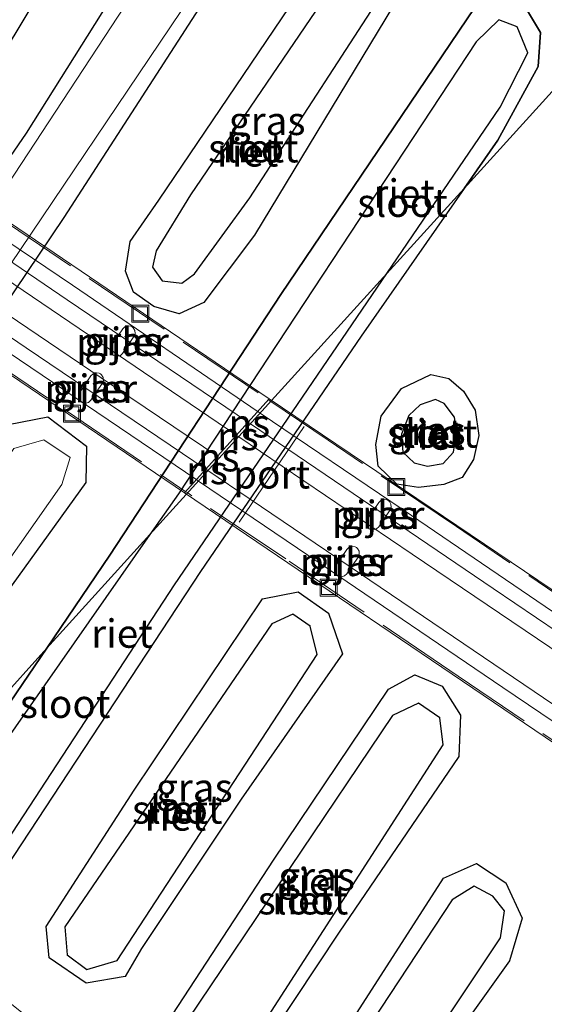
# Model space of a CAD drawing. Units: metres. Extents: x 119997 to 130006, y 481249 to 487503.
# Drawn here: x 122425 to 122471, y 482270 to 482357 of the extents above; entities that cross this region are included whole.
import ezdxf
from ezdxf.enums import TextEntityAlignment as Align

# ---------------------------------------------------------------- set-up
doc = ezdxf.new("R2010")
doc.units = ezdxf.units.M
doc.linetypes.add('IE-TERREINAFSCHEIDING', pattern=[10, 8, -2])
doc.layers.get('0').update_dxf_attribs({"lineweight": 25})
doc.layers.add('B-ME-GW-INSTEEKWATERGANG-L-B1', color=10, linetype='Continuous')
doc.layers.add('B-ME-IE-RIET-GV-B6', color=10, linetype='Continuous')
for name, color, linetype, lineweight in [('B-ME-IE-GRASLAND-GV-B6', 93, 'Continuous', 18), ('B-ME-IE-HULPGEOMETRIE-L-B1', 53, 'Continuous', 18), ('B-ME-IE-INRICHTINGSELEMENT-S-B1', 253, 'Continuous', 18), ('B-ME-IE-TERREINAFSCHEIDING-RASTERHEKWERK-L-B2', 8, 'IE-TERREINAFSCHEIDING', 18), ('B-ME-KW-PIJLER-GV-B6', 173, 'Continuous', 18), ('B-ME-KW-VIADUCT-GV-B7', 173, 'Continuous', 18), ('B-ME-OG-WATER-GV-B6', 153, 'Continuous', 18), ('B-ME-SB-SPOOR-GV-B7', 253, 'Continuous', 18), ('B-ME-SB-SPOOR-L-B2', 253, 'Continuous', 18), ('B-ME-VW-MEUBILAIR_WEGMEUBILAIR-PORTAAL-L-B2', 8, 'Continuous', 18)]:
    doc.layers.add(name, color=color, linetype=linetype, lineweight=lineweight)
doc.styles.add('NLCS-ISO', font='NLCS-ISO.TTF')

# ---------------------------------------------------------------- blocks, each defined once
blk = doc.blocks.new('put')
for p, q in [((0.75, 0.75), (-0.75, 0.75)), ((-0.75, 0.75), (-0.75, -0.75)), ((0.75, -0.75), (0.75, 0.75)), ((-0.75, -0.75), (0.75, -0.75))]:
    blk.add_line(p, q)
blk.add_lwpolyline([(-0.625, 0.625), (0.625, 0.625), (0.625, -0.625), (-0.625, -0.625)], close=True)

msp = doc.modelspace()

# ---------------------------------------------------------------- linework, layer by layer
at = {"layer": 'B-ME-GW-INSTEEKWATERGANG-L-B1'}
for points in [[(122422.764, 482368.433, -1.507), (122424.947, 482370.594, -1.503), (122427.92, 482370.756, -1.503), (122430.291, 482368.956, -1.503), (122430.626, 482365.697, -1.463), (122423.634, 482354.069, -1.522), (122419.614, 482348.218, -1.452), (122417.791, 482346.891, -1.462), (122415.392, 482346.886, -1.492), (122413.595, 482347.646, -1.502), (122412.014, 482349.898, -1.472), (122412.104, 482352.518, -1.452), (122416.148, 482358.627, -1.512), (122422.764, 482368.433, -1.507)], [(122398.294, 482297.348, -1.46), (122395.449, 482299.164, -1.46), (122394.971, 482301.95, -1.467), (122410.484, 482324.841, -1.477), (122425.535, 482346.736, -1.507), (122438.217, 482366.974, -1.583), (122441.441, 482367.345, -1.55), (122444.007, 482365.875, -1.55), (122444.517, 482363.615, -1.53), (122428.821, 482339.318, -1.363), (122416.878, 482321.611, -1.363), (122402.218, 482298.223, -1.487), (122398.294, 482297.348, -1.46)], [(122441.177, 482331.802, -1.552), (122438.986, 482330.829, -1.482), (122436.748, 482331.469, -1.562), (122434.972, 482332.735, -1.492), (122434.267, 482334.588, -1.462), (122434.663, 482337.198, -1.472), (122437.205, 482340.831, -1.552), (122452.126, 482362.942, -1.537), (122454.511, 482364.822, -1.537), (122456.506, 482364.694, -1.537), (122458.649, 482363.067, -1.537), (122459.236, 482360.263, -1.537), (122445.625, 482337.736, -1.532), (122441.177, 482331.802, -1.552)], [(122464.121, 482341.87, -1.409), (122467.096, 482346.138, -1.477), (122470.649, 482352.612, -1.49), (122470.855, 482355.614, -1.49), (122469.607, 482357.675, -1.517), (122467.31, 482358.858, -1.53), (122465.06, 482357.825, -1.5), (122447.945, 482332.528, -1.27), (122432.889, 482309.532, -1.35), (122427.316, 482301.351, -1.354)], [(122464.121, 482341.87, -1.409), (122455.038, 482328.839, -1.203), (122440.857, 482308.1, -1.293), (122423.742, 482282.027, -1.43), (122420.422, 482280.952, -1.41), (122417.523, 482282.824, -1.41)], [(122463.939, 482316.401, -1.34), (122462.34, 482315.784, -1.267), (122460.093, 482315.514, -1.152), (122458.187, 482315.79, -1.213), (122456.538, 482317.378, -1.264), (122456.324, 482319.3, -1.312), (122456.807, 482321.796, -1.367), (122458.597, 482324.24, -1.4), (122461.177, 482325.48, -1.445), (122462.76, 482325.115, -1.445), (122464.072, 482324.004, -1.445), (122465.083, 482322.325, -1.445), (122465.431, 482320.091, -1.445), (122464.946, 482317.976, -1.352), (122463.939, 482316.401, -1.34)], [(122427.413, 482321.727, -1.373), (122430.827, 482319.159, -1.373), (122430.753, 482315.949, -1.347), (122417.073, 482296.972, -1.443), (122411.508, 482290, -1.44), (122408.924, 482289.123, -1.44), (122406.078, 482291.204, -1.3), (122406.234, 482294.123, -1.337), (122423.936, 482321.054, -1.337), (122427.413, 482321.727, -1.373)], [(122435.023, 482288.811, -1.18), (122446.343, 482305.693, -1.18), (122449.473, 482306.293, -1.263), (122452.155, 482304.428, -1.23), (122453.386, 482300.838, -1.307), (122444.457, 482288.015, -1.357), (122435.681, 482274.86, -1.413), (122434.213, 482272.403, -1.483), (122430.788, 482271.812, -1.443), (122427.53, 482274.046, -1.443), (122427.263, 482276.808, -1.243), (122435.023, 482288.811, -1.18)], [(122427.316, 482301.351, -1.354), (122417.019, 482286.235, -1.36), (122417.523, 482282.824, -1.41)], [(122447.31, 482282.658, -1.29), (122457.445, 482297.722, -1.29), (122459.769, 482298.985, -1.273), (122462.172, 482297.978, -1.403), (122463.794, 482295.42, -1.477), (122463.653, 482291.777, -1.47), (122453.107, 482276.299, -1.42), (122445.209, 482264.427, -1.42), (122441.742, 482263.469, -1.39), (122439.021, 482265.429, -1.39), (122438.435, 482269.063, -1.407), (122447.31, 482282.658, -1.29)], [(122460.406, 482262.979, -1.533), (122455.769, 482256.151, -1.49), (122452.489, 482254.741, -1.49), (122449.528, 482256.551, -1.49), (122448.872, 482260.177, -1.407), (122462.304, 482281.062, -1.393), (122465.217, 482282.363, -1.393), (122467.795, 482280.662, -1.393), (122469.234, 482277.537, -1.393), (122468.132, 482273.774, -1.477), (122460.406, 482262.979, -1.533)]]:
    msp.add_polyline3d(points, dxfattribs=at)
at = {"layer": 'B-ME-IE-GRASLAND-GV-B6'}
for points in [[(122406.951, 482380.521, -1.45), (122432.457, 482374.625, -1.373), (122453.196, 482370.862, -1.39), (122465.133, 482368.453, -1.447), (122470.603, 482367.235, -1.36), (122474.03, 482365.684, -1.417), (122475.804, 482364.428, -1.463), (122476.167, 482362.659, -1.403), (122476.048, 482359.685, -1.45), (122474.76, 482353.583, -1.437), (122464.121, 482341.87, -1.409), (122467.096, 482346.138, -1.477), (122470.649, 482352.612, -1.49), (122470.855, 482355.614, -1.49), (122469.607, 482357.675, -1.517), (122467.31, 482358.858, -1.53), (122465.06, 482357.825, -1.5), (122447.945, 482332.528, -1.27), (122432.889, 482309.532, -1.35), (122427.316, 482301.351, -1.354), (122409.536, 482281.606, -1.418)], [(122423.634, 482354.069, -1.522), (122419.614, 482348.218, -1.452), (122417.791, 482346.891, -1.462), (122415.392, 482346.886, -1.492), (122413.595, 482347.646, -1.502), (122412.014, 482349.898, -1.472), (122412.104, 482352.518, -1.452), (122416.148, 482358.627, -1.512), (122422.764, 482368.433, -1.507), (122424.947, 482370.594, -1.503), (122427.92, 482370.756, -1.503), (122430.291, 482368.956, -1.503), (122430.626, 482365.697, -1.463), (122423.634, 482354.069, -1.522)], [(122413.595, 482347.646, -1.502), (122415.392, 482346.886, -1.492), (122417.791, 482346.891, -1.462), (122419.614, 482348.218, -1.452), (122423.634, 482354.069, -1.522), (122430.626, 482365.697, -1.463), (122430.291, 482368.956, -1.503), (122427.92, 482370.756, -1.503), (122424.947, 482370.594, -1.503), (122422.764, 482368.433, -1.507), (122416.148, 482358.627, -1.512), (122412.104, 482352.518, -1.452), (122412.014, 482349.898, -1.472), (122413.595, 482347.646, -1.502)], [(122395.449, 482299.164, -1.46), (122394.971, 482301.95, -1.467), (122410.484, 482324.841, -1.477), (122425.535, 482346.736, -1.507), (122438.217, 482366.974, -1.583), (122441.441, 482367.345, -1.55), (122444.007, 482365.875, -1.55), (122444.517, 482363.615, -1.53), (122428.821, 482339.318, -1.363), (122416.878, 482321.611, -1.363), (122402.218, 482298.223, -1.487), (122398.294, 482297.348, -1.46), (122395.449, 482299.164, -1.46)], [(122438.217, 482366.974, -1.583), (122425.535, 482346.736, -1.507), (122410.484, 482324.841, -1.477), (122394.971, 482301.95, -1.467), (122395.449, 482299.164, -1.46), (122398.294, 482297.348, -1.46), (122402.218, 482298.223, -1.487), (122416.878, 482321.611, -1.363), (122428.821, 482339.318, -1.363), (122444.517, 482363.615, -1.53), (122444.007, 482365.875, -1.55), (122441.441, 482367.345, -1.55), (122438.217, 482366.974, -1.583)], [(122396.138, 482300.2, -2.38), (122398.248, 482298.66, -2.38), (122401.27, 482299.746, -2.38), (122419.326, 482328.117, -2.38), (122442.964, 482363.164, -2.38), (122442.724, 482364.976, -2.38), (122440.979, 482366.059, -2.38), (122439.118, 482365.463, -2.38), (122414.617, 482328.166, -2.38), (122396.663, 482301.982, -2.38), (122396.138, 482300.2, -2.38)], [(122436.748, 482331.469, -1.562), (122438.986, 482330.829, -1.482), (122441.177, 482331.802, -1.552), (122445.625, 482337.736, -1.532), (122459.236, 482360.263, -1.537), (122458.649, 482363.067, -1.537), (122456.506, 482364.694, -1.537), (122454.511, 482364.822, -1.537), (122452.126, 482362.942, -1.537), (122437.205, 482340.831, -1.552), (122434.663, 482337.198, -1.472), (122434.267, 482334.588, -1.462), (122434.972, 482332.735, -1.492), (122436.748, 482331.469, -1.562)], [(122423.742, 482282.027, -1.43), (122440.857, 482308.1, -1.293), (122455.038, 482328.839, -1.203), (122464.121, 482341.87, -1.409), (122474.76, 482353.583, -1.437)], [(122433.283, 482327.109, -1.3), (122433.547, 482327.07, -1.3), (122433.802, 482327.15, -1.3), (122433.997, 482327.332, -1.3), (122435.005, 482328.823, -1.3), (122435.102, 482329.072, -1.3), (122435.081, 482329.338, -1.3), (122434.946, 482329.569, -1.3), (122434.844, 482329.656, -1.532), (122434.725, 482329.719, -1.3), (122434.461, 482329.757, -1.3), (122434.206, 482329.677, -1.3), (122434.011, 482329.495, -1.3), (122433.003, 482328.004, -1.3), (122432.907, 482327.755, -1.3), (122432.927, 482327.489, -1.3), (122433.062, 482327.258, -1.3), (122433.164, 482327.171, -1.3), (122433.283, 482327.109, -1.3)], [(122430.483, 482322.968, -1.3), (122430.747, 482322.929, -1.3), (122431.002, 482323.009, -1.3), (122431.197, 482323.191, -1.3), (122432.205, 482324.682, -1.3), (122432.302, 482324.931, -1.3), (122432.281, 482325.197, -1.3), (122432.147, 482325.428, -1.3), (122432.044, 482325.515, -1.3), (122431.925, 482325.577, -1.3), (122431.661, 482325.616, -1.3), (122431.406, 482325.536, -1.3), (122431.211, 482325.354, -1.3), (122430.203, 482323.863, -1.3), (122430.107, 482323.614, -1.3), (122430.128, 482323.348, -1.3), (122430.262, 482323.117, -1.3), (122430.364, 482323.03, -1.542), (122430.483, 482322.968, -1.3)], [(122463.939, 482316.401, -1.34), (122464.946, 482317.976, -1.352), (122465.431, 482320.091, -1.445), (122465.083, 482322.325, -1.445), (122464.072, 482324.004, -1.445), (122462.76, 482325.115, -1.445), (122461.177, 482325.48, -1.445), (122458.597, 482324.24, -1.4), (122456.807, 482321.796, -1.367), (122456.324, 482319.3, -1.312), (122456.538, 482317.378, -1.264), (122458.187, 482315.79, -1.213), (122460.093, 482315.514, -1.152), (122462.34, 482315.784, -1.267), (122463.939, 482316.401, -1.34)], [(122406.078, 482291.204, -1.3), (122406.234, 482294.123, -1.337), (122423.936, 482321.054, -1.337), (122427.413, 482321.727, -1.373), (122430.827, 482319.159, -1.373), (122430.753, 482315.949, -1.347), (122417.073, 482296.972, -1.443), (122411.508, 482290, -1.44), (122408.924, 482289.123, -1.44), (122406.078, 482291.204, -1.3)], [(122423.936, 482321.054, -1.337), (122406.234, 482294.123, -1.337), (122406.078, 482291.204, -1.3), (122408.924, 482289.123, -1.44), (122411.508, 482290, -1.44), (122417.073, 482296.972, -1.443), (122430.753, 482315.949, -1.347), (122430.827, 482319.159, -1.373), (122427.413, 482321.727, -1.373), (122423.936, 482321.054, -1.337)], [(122407.542, 482291.388, -2.387), (122409.243, 482290.1, -2.387), (122411.526, 482291.439, -2.136), (122428.643, 482315.755, -2.387), (122429.39, 482318.148, -2.387), (122427.043, 482319.711, -2.387), (122424.42, 482318.934, -2.387), (122408.058, 482294.945, -2.387), (122407.542, 482291.388, -2.387)], [(122456.794, 482314.378, -1.45), (122456.599, 482314.195, -1.45), (122455.591, 482312.704, -1.45), (122455.495, 482312.455, -1.45), (122455.515, 482312.189, -1.45), (122455.65, 482311.958, -1.45), (122455.752, 482311.871, -1.45), (122455.871, 482311.809, -1.45), (122456.135, 482311.77, -1.45), (122456.39, 482311.85, -1.45), (122456.585, 482312.032, -1.45), (122457.593, 482313.523, -1.45), (122457.69, 482313.772, -1.45), (122457.669, 482314.038, -1.45), (122457.534, 482314.269, -1.45), (122457.432, 482314.356, -1.482), (122457.313, 482314.418, -1.45), (122457.049, 482314.457, -1.45), (122456.794, 482314.378, -1.45)], [(122454.877, 482309.626, -1.45), (122454.856, 482309.892, -1.45), (122454.721, 482310.123, -1.45), (122454.619, 482310.21, -1.45), (122454.5, 482310.272, -1.45), (122454.236, 482310.311, -1.45), (122453.981, 482310.231, -1.45), (122453.786, 482310.049, -1.45), (122452.778, 482308.558, -1.45), (122452.682, 482308.309, -1.45), (122452.703, 482308.043, -1.45), (122452.837, 482307.812, -1.45), (122452.939, 482307.725, -1.482), (122453.058, 482307.663, -1.45), (122453.322, 482307.624, -1.45), (122453.577, 482307.704, -1.45), (122453.772, 482307.886, -1.45), (122454.78, 482309.377, -1.45), (122454.877, 482309.626, -1.45)], [(122435.023, 482288.811, -1.18), (122427.263, 482276.808, -1.243), (122427.53, 482274.046, -1.443), (122430.788, 482271.812, -1.443), (122434.213, 482272.403, -1.483), (122435.681, 482274.86, -1.413), (122444.457, 482288.015, -1.357), (122453.386, 482300.838, -1.307), (122452.155, 482304.428, -1.23), (122449.473, 482306.293, -1.263), (122446.343, 482305.693, -1.18), (122435.023, 482288.811, -1.18)], [(122420.604, 482269.03, -0.15), (122449.065, 482246.814, -0.387), (122476.858, 482225.557, -0.64), (122500.253, 482207.269, -0.727), (122512.028, 482198.292, -0.917), (122498.562, 482211.463, -1.537), (122482.179, 482225.071, -1.46), (122453.431, 482247.243, -1.367), (122431.001, 482264.549, -1.443), (122409.536, 482281.606, -1.418), (122427.316, 482301.351, -1.354), (122417.019, 482286.235, -1.36)], [(122447.31, 482282.658, -1.29), (122438.435, 482269.063, -1.407), (122439.021, 482265.429, -1.39), (122441.742, 482263.469, -1.39), (122445.209, 482264.427, -1.42), (122453.107, 482276.299, -1.42), (122463.653, 482291.777, -1.47), (122463.794, 482295.42, -1.477), (122462.172, 482297.978, -1.403), (122459.769, 482298.985, -1.273), (122457.445, 482297.722, -1.29), (122447.31, 482282.658, -1.29)], [(122460.406, 482262.979, -1.533), (122468.132, 482273.774, -1.477), (122469.234, 482277.537, -1.393), (122467.795, 482280.662, -1.393), (122465.217, 482282.363, -1.393), (122462.304, 482281.062, -1.393), (122448.872, 482260.177, -1.407), (122449.528, 482256.551, -1.49), (122452.489, 482254.741, -1.49), (122455.769, 482256.151, -1.49), (122460.406, 482262.979, -1.533)]]:
    msp.add_polyline3d(points, dxfattribs=at)
at = {"layer": 'B-ME-IE-HULPGEOMETRIE-L-B1'}
msp.add_polyline3d([(122539.256, 482399.98, 6.869), (122530.49, 482395.269, 6.408), (122528.507, 482392.394, 6.03), (122528.147, 482391.862, 6.072), (122519.057, 482378.879, 6.42), (122516.939, 482375.877, 6.239), (122515.209, 482373.426, 4.55), (122502.627, 482364.146, -1.204), (122500.702, 482362.812, -1.294), (122494.727, 482365.462, -1.044), (122494.2382, 482365.6811, -1.0422), (122488.222, 482368.378, -0.733), (122481.038, 482360.623, -0.485), (122477.658, 482356.773, -0.534), (122474.76, 482353.583, -1.437), (122464.121, 482341.87, -1.409), (122457.297, 482334.357, -2.387), (122436.412, 482311.364, -2.387), (122427.316, 482301.351, -1.354), (122409.536, 482281.606, -1.418)], dxfattribs=at)
at = {"layer": 'B-ME-IE-RIET-GV-B6'}
for points in [[(122445.625, 482337.736, -1.532), (122441.177, 482331.802, -1.552), (122438.986, 482330.829, -1.482), (122436.748, 482331.469, -1.562), (122434.972, 482332.735, -1.492), (122434.267, 482334.588, -1.462), (122434.663, 482337.198, -1.472), (122437.205, 482340.831, -1.552), (122452.126, 482362.942, -1.537), (122454.511, 482364.822, -1.537), (122456.506, 482364.694, -1.537), (122458.649, 482363.067, -1.537), (122459.236, 482360.263, -1.537), (122445.625, 482337.736, -1.532)], [(122445.235, 482341.055, -2.023), (122458.139, 482360.929, -2.373), (122457.591, 482362.627, -2.373), (122455.614, 482363.392, -1.962), (122453.905, 482361.761, -1.962), (122440.002, 482341.315, -2.462), (122436.957, 482336.366, -2.512), (122436.642, 482334.923, -2.472), (122437.49, 482333.722, -2.472), (122439.228, 482333.509, -2.482), (122440.345, 482334.334, -2.452), (122445.235, 482341.055, -2.023)], [(122464.121, 482341.87, -1.409), (122457.297, 482334.357, -2.387), (122467.308, 482349.025, -2.387), (122469.741, 482353.826, -2.387), (122468.804, 482356.111, -2.387), (122467.176, 482356.719, -1.997), (122465.192, 482354.787, -2.387), (122438.916, 482314.937, -2.387), (122436.412, 482311.364, -2.387), (122427.316, 482301.351, -1.354), (122432.889, 482309.532, -1.35), (122447.945, 482332.528, -1.27), (122465.06, 482357.825, -1.5), (122467.31, 482358.858, -1.53), (122469.607, 482357.675, -1.517), (122470.855, 482355.614, -1.49), (122470.649, 482352.612, -1.49), (122467.096, 482346.138, -1.477), (122464.121, 482341.87, -1.409)], [(122464.121, 482341.87, -1.409), (122455.038, 482328.839, -1.203), (122440.857, 482308.1, -1.293), (122423.742, 482282.027, -1.43), (122420.422, 482280.952, -1.41), (122417.523, 482282.824, -1.41), (122417.019, 482286.235, -1.36), (122427.316, 482301.351, -1.354), (122436.412, 482311.364, -2.387), (122419.135, 482286.718, -2.387), (122418.538, 482283.541, -2.387), (122420.181, 482282.265, -2.387), (122422.801, 482282.82, -2.387), (122438.575, 482306.927, -2.387), (122457.297, 482334.357, -2.387), (122464.121, 482341.87, -1.409)], [(122465.431, 482320.091, -1.445), (122464.946, 482317.976, -1.352), (122463.939, 482316.401, -1.34), (122462.34, 482315.784, -1.267), (122460.093, 482315.514, -1.152), (122458.187, 482315.79, -1.213), (122456.538, 482317.378, -1.264), (122456.324, 482319.3, -1.312), (122456.807, 482321.796, -1.367), (122458.597, 482324.24, -1.4), (122461.177, 482325.48, -1.445), (122462.76, 482325.115, -1.445), (122464.072, 482324.004, -1.445), (122465.083, 482322.325, -1.445), (122465.431, 482320.091, -1.445)], [(122463.457, 482320.397, -2.043), (122463.283, 482321.697, -2.043), (122462.36, 482322.92, -2.043), (122461.597, 482323.274, -2.043), (122460.257, 482322.803, -2.043), (122459.234, 482321.863, -2.043), (122458.595, 482320.22, -2.043), (122458.717, 482318.629, -2.043), (122459.71, 482317.665, -2.043), (122460.878, 482317.4, -2.043), (122462.271, 482317.625, -2.043), (122463.19, 482318.609, -2.043), (122463.457, 482320.397, -2.043)], [(122427.53, 482274.046, -1.443), (122427.263, 482276.808, -1.243), (122435.023, 482288.811, -1.18), (122446.343, 482305.693, -1.18), (122449.473, 482306.293, -1.263), (122452.155, 482304.428, -1.23), (122453.386, 482300.838, -1.307), (122444.457, 482288.015, -1.357), (122435.681, 482274.86, -1.413), (122434.213, 482272.403, -1.483), (122430.788, 482271.812, -1.443), (122427.53, 482274.046, -1.443)], [(122429.102, 482274.302, -2.353), (122430.852, 482273.01, -2.353), (122433.532, 482273.811, -2.353), (122451.157, 482300.79, -2.353), (122450.557, 482303.268, -2.353), (122449.011, 482304.334, -2.353), (122447.152, 482303.488, -2.353), (122428.907, 482276.789, -2.353), (122429.102, 482274.302, -2.353)], [(122439.021, 482265.429, -1.39), (122438.435, 482269.063, -1.407), (122447.31, 482282.658, -1.29), (122457.445, 482297.722, -1.29), (122459.769, 482298.985, -1.273), (122462.172, 482297.978, -1.403), (122463.794, 482295.42, -1.477), (122463.653, 482291.777, -1.47), (122453.107, 482276.299, -1.42), (122445.209, 482264.427, -1.42), (122441.742, 482263.469, -1.39), (122439.021, 482265.429, -1.39)], [(122440.1, 482266.231, -2.363), (122441.922, 482264.839, -2.363), (122445.152, 482266.275, -2.363), (122462.28, 482292.824, -2.363), (122461.992, 482295.185, -2.363), (122460.107, 482296.478, -2.363), (122457.81, 482295.394, -2.363), (122439.739, 482268.603, -2.363), (122440.1, 482266.231, -2.363)], [(122449.528, 482256.551, -1.49), (122448.872, 482260.177, -1.407), (122462.304, 482281.062, -1.393), (122465.217, 482282.363, -1.393), (122467.795, 482280.662, -1.393), (122469.234, 482277.537, -1.393), (122468.132, 482273.774, -1.477), (122460.406, 482262.979, -1.533), (122455.769, 482256.151, -1.49), (122452.489, 482254.741, -1.49), (122449.528, 482256.551, -1.49)], [(122450.507, 482257.796, -2.397), (122452.451, 482256.378, -2.397), (122455.133, 482257.502, -2.397), (122467.341, 482275.798, -2.397), (122467.673, 482278.193, -2.397), (122466.664, 482279.483, -2.397), (122465.001, 482280.349, -2.397), (122463.071, 482279.163, -2.397), (122450.534, 482260.14, -2.397), (122450.507, 482257.796, -2.397)]]:
    msp.add_polyline3d(points, dxfattribs=at)
at = {"layer": 'B-ME-IE-TERREINAFSCHEIDING-RASTERHEKWERK-L-B2'}
for p, q in [((122447.071, 482323.099, 9.606), (122446.904, 482323.212, 9.606)), ((122439.739, 482315.027, 9.766), (122439.591, 482315.127, 9.766))]:
    msp.add_line(p, q, dxfattribs=at)
for points in [[(122270.503, 482429.629, 10.583), (122285.359, 482419.489, 10.583), (122295.97, 482412.307, 10.607), (122302.796, 482407.659, 10.589), (122313.86, 482400.154, 10.595), (122324.423, 482393.011, 10.557), (122337.221, 482384.412, 10.519), (122350.018, 482375.71, 10.461), (122362.655, 482367.143, 10.429), (122376.959, 482357.482, 10.394), (122392.325, 482347.082, 10.293), (122410.018, 482335.156, 10.139), (122420.767, 482327.865, 10.054), (122439.591, 482315.127, 9.766)], [(122300.225, 482422.439, 10.665), (122314.076, 482413.083, 10.566), (122323.703, 482406.603, 10.583), (122345.157, 482392.146, 10.546), (122362.951, 482380.097, 10.476), (122372.879, 482373.346, 10.476), (122389.871, 482361.891, 10.392), (122403.375, 482352.725, 10.342), (122422.771, 482339.537, 10.113), (122446.904, 482323.212, 9.606)], [(122550.669, 482252.98, 9.087), (122528.526, 482267.96, 9.168), (122514.917, 482277.152, 9.214), (122504.255, 482284.416, 9.353), (122489.964, 482294.107, 9.516), (122476.442, 482303.262, 9.606), (122463.447, 482312.061, 9.606), (122452.121, 482319.664, 9.606), (122447.071, 482323.099, 9.606)], [(122544.751, 482243.981, 8.96), (122533.195, 482251.766, 9.099), (122521.773, 482259.464, 9.147), (122508.25, 482268.631, 9.274), (122492.624, 482279.256, 9.365), (122477.683, 482289.341, 9.558), (122463.587, 482298.881, 9.67), (122448.395, 482309.202, 9.766), (122439.739, 482315.027, 9.766)]]:
    msp.add_polyline3d(points, dxfattribs=at)
at = {"layer": 'B-ME-KW-PIJLER-GV-B6'}
for points in [[(122433.802, 482327.15, -1.3), (122433.547, 482327.07, -1.3), (122433.283, 482327.109, -1.3), (122433.164, 482327.171, -1.3), (122433.062, 482327.258, -1.3), (122432.927, 482327.489, -1.3), (122432.907, 482327.755, -1.3), (122433.003, 482328.004, -1.3), (122434.011, 482329.495, -1.3), (122434.206, 482329.677, -1.3), (122434.461, 482329.757, -1.3), (122434.725, 482329.719, -1.3), (122434.844, 482329.656, -1.532), (122434.946, 482329.569, -1.3), (122435.081, 482329.338, -1.3), (122435.102, 482329.072, -1.3), (122435.005, 482328.823, -1.3), (122433.997, 482327.332, -1.3), (122433.802, 482327.15, -1.3)], [(122431.002, 482323.009, -1.3), (122430.747, 482322.929, -1.3), (122430.483, 482322.968, -1.3), (122430.364, 482323.03, -1.542), (122430.262, 482323.117, -1.3), (122430.128, 482323.348, -1.3), (122430.107, 482323.614, -1.3), (122430.203, 482323.863, -1.3), (122431.211, 482325.354, -1.3), (122431.406, 482325.536, -1.3), (122431.661, 482325.616, -1.3), (122431.925, 482325.577, -1.3), (122432.044, 482325.515, -1.3), (122432.147, 482325.428, -1.3), (122432.281, 482325.197, -1.3), (122432.302, 482324.931, -1.3), (122432.205, 482324.682, -1.3), (122431.197, 482323.191, -1.3), (122431.002, 482323.009, -1.3)], [(122455.591, 482312.704, -1.45), (122456.599, 482314.195, -1.45), (122456.794, 482314.378, -1.45), (122457.049, 482314.457, -1.45), (122457.313, 482314.418, -1.45), (122457.432, 482314.356, -1.482), (122457.534, 482314.269, -1.45), (122457.669, 482314.038, -1.45), (122457.69, 482313.772, -1.45), (122457.593, 482313.523, -1.45), (122456.585, 482312.032, -1.45), (122456.39, 482311.85, -1.45), (122456.135, 482311.77, -1.45), (122455.871, 482311.809, -1.45), (122455.752, 482311.871, -1.45), (122455.65, 482311.958, -1.45), (122455.515, 482312.189, -1.45), (122455.495, 482312.455, -1.45), (122455.591, 482312.704, -1.45)], [(122452.778, 482308.558, -1.45), (122453.786, 482310.049, -1.45), (122453.981, 482310.231, -1.45), (122454.236, 482310.311, -1.45), (122454.5, 482310.272, -1.45), (122454.619, 482310.21, -1.45), (122454.721, 482310.123, -1.45), (122454.856, 482309.892, -1.45), (122454.877, 482309.626, -1.45), (122454.78, 482309.377, -1.45), (122453.772, 482307.886, -1.45), (122453.577, 482307.704, -1.45), (122453.322, 482307.624, -1.45), (122453.058, 482307.663, -1.45), (122452.939, 482307.725, -1.482), (122452.837, 482307.812, -1.45), (122452.703, 482308.043, -1.45), (122452.682, 482308.309, -1.45), (122452.778, 482308.558, -1.45)]]:
    msp.add_polyline3d(points, dxfattribs=at)
at = {"layer": 'B-ME-KW-VIADUCT-GV-B7'}
for points in [[(122439.449, 482315.045, 9.839), (122394.21, 482345.686, 10.235), (122365.335, 482365.167, 10.357), (122340.071, 482382.308, 10.485), (122309.753, 482402.794, 10.49), (122269.878, 482429.872, 10.604), (122269.777, 482429.941, 10.607), (122239.563, 482440.489, 9.709), (122251.908, 482457.001, 9.868), (122272.558, 482449.833, 9.886), (122305.456, 482439.512, 9.816), (122300.502, 482422.478, 10.601), (122300.487, 482422.427, 10.598), (122342.109, 482394.391, 10.61), (122378.379, 482369.775, 10.444), (122407.32, 482350.194, 10.29), (122446.939, 482323.326, 9.878), (122439.449, 482315.045, 9.839)], [(122544.781, 482243.779, 8.35), (122511.382, 482266.337, 9.223), (122472.169, 482292.882, 9.552), (122439.449, 482315.045, 9.839), (122446.939, 482323.326, 9.878), (122482.458, 482299.331, 9.585), (122525.95, 482269.911, 9.19), (122550.858, 482253.012, 8.413), (122550.697, 482252.765, 8.392), (122549.633, 482253.487, 8.443), (122543.755, 482244.845, 8.305), (122544.952, 482244.031, 8.311), (122544.781, 482243.779, 8.35)]]:
    msp.add_polyline3d(points, dxfattribs=at)
at = {"layer": 'B-ME-OG-WATER-GV-B6'}
for points in [[(122396.138, 482300.2, -2.38), (122396.663, 482301.982, -2.38), (122414.617, 482328.166, -2.38), (122439.118, 482365.463, -2.38), (122440.979, 482366.059, -2.38), (122442.724, 482364.976, -2.38), (122442.964, 482363.164, -2.38), (122419.326, 482328.117, -2.38), (122401.27, 482299.746, -2.38), (122398.248, 482298.66, -2.38), (122396.138, 482300.2, -2.38)], [(122445.235, 482341.055, -2.023), (122440.345, 482334.334, -2.452), (122439.228, 482333.509, -2.482), (122437.49, 482333.722, -2.472), (122436.642, 482334.923, -2.472), (122436.957, 482336.366, -2.512), (122440.002, 482341.315, -2.462), (122453.905, 482361.761, -1.962), (122455.614, 482363.392, -1.962), (122457.591, 482362.627, -2.373), (122458.139, 482360.929, -2.373), (122445.235, 482341.055, -2.023)], [(122457.297, 482334.357, -2.387), (122436.412, 482311.364, -2.387), (122438.916, 482314.937, -2.387), (122465.192, 482354.787, -2.387), (122467.176, 482356.719, -1.997), (122468.804, 482356.111, -2.387), (122469.741, 482353.826, -2.387), (122467.308, 482349.025, -2.387), (122457.297, 482334.357, -2.387)], [(122418.538, 482283.541, -2.387), (122419.135, 482286.718, -2.387), (122436.412, 482311.364, -2.387), (122457.297, 482334.357, -2.387), (122438.575, 482306.927, -2.387), (122422.801, 482282.82, -2.387), (122420.181, 482282.265, -2.387), (122418.538, 482283.541, -2.387)], [(122463.457, 482320.397, -2.043), (122463.19, 482318.609, -2.043), (122462.271, 482317.625, -2.043), (122460.878, 482317.4, -2.043), (122459.71, 482317.665, -2.043), (122458.717, 482318.629, -2.043), (122458.595, 482320.22, -2.043), (122459.234, 482321.863, -2.043), (122460.257, 482322.803, -2.043), (122461.597, 482323.274, -2.043), (122462.36, 482322.92, -2.043), (122463.283, 482321.697, -2.043), (122463.457, 482320.397, -2.043)], [(122407.542, 482291.388, -2.387), (122408.058, 482294.945, -2.387), (122424.42, 482318.934, -2.387), (122427.043, 482319.711, -2.387), (122429.39, 482318.148, -2.387), (122428.643, 482315.755, -2.387), (122411.526, 482291.439, -2.136), (122409.243, 482290.1, -2.387), (122407.542, 482291.388, -2.387)], [(122429.102, 482274.302, -2.353), (122428.907, 482276.789, -2.353), (122447.152, 482303.488, -2.353), (122449.011, 482304.334, -2.353), (122450.557, 482303.268, -2.353), (122451.157, 482300.79, -2.353), (122433.532, 482273.811, -2.353), (122430.852, 482273.01, -2.353), (122429.102, 482274.302, -2.353)], [(122440.1, 482266.231, -2.363), (122439.739, 482268.603, -2.363), (122457.81, 482295.394, -2.363), (122460.107, 482296.478, -2.363), (122461.992, 482295.185, -2.363), (122462.28, 482292.824, -2.363), (122445.152, 482266.275, -2.363), (122441.922, 482264.839, -2.363), (122440.1, 482266.231, -2.363)], [(122450.507, 482257.796, -2.397), (122450.534, 482260.14, -2.397), (122463.071, 482279.163, -2.397), (122465.001, 482280.349, -2.397), (122466.664, 482279.483, -2.397), (122467.673, 482278.193, -2.397), (122467.341, 482275.798, -2.397), (122455.133, 482257.502, -2.397), (122452.451, 482256.378, -2.397), (122450.507, 482257.796, -2.397)]]:
    msp.add_polyline3d(points, dxfattribs=at)
at = {"layer": 'B-ME-SB-SPOOR-GV-B7'}
for points in [[(122412.922, 482344.572, 10.165), (122429.568, 482333.338, 9.993), (122445.968, 482322.178, 9.848), (122446.133, 482322.066, 9.847), (122458.753, 482313.525, 9.733), (122474.041, 482303.128, 9.585), (122486.962, 482294.403, 9.476), (122500.085, 482285.531, 9.368), (122512.885, 482276.828, 9.183), (122527.782, 482266.719, 9.099)], [(122514.906, 482265.825, 9.187), (122495.233, 482279.145, 9.38), (122479.842, 482289.56, 9.567), (122467.543, 482297.876, 9.652), (122451.339, 482308.87, 9.782), (122440.685, 482316.069, 9.865), (122440.535, 482316.17, 9.866), (122421.978, 482328.717, 10.095)]]:
    msp.add_polyline3d(points, dxfattribs=at)
at = {"layer": 'B-ME-SB-SPOOR-L-B2'}
for p, q in [((122445.266, 482321.112, 9.696), (122445.103, 482321.222, 9.697)), ((122444.242, 482319.985, 9.689), (122444.082, 482320.093, 9.691)), ((122442.549, 482318.12, 9.63), (122442.393, 482318.226, 9.631)), ((122441.524, 482316.992, 9.647), (122441.371, 482317.095, 9.649))]:
    msp.add_line(p, q, dxfattribs=at)
for points in [[(122249.5, 482453.656, 10.51), (122280.612, 482432.589, 10.52), (122321.331, 482405.018, 10.52), (122366.146, 482374.656, 10.22), (122380.779, 482364.782, 10.174), (122393.463, 482356.188, 10.098), (122407.682, 482346.548, 10.025), (122418.284, 482339.392, 9.973), (122429.1, 482332.063, 9.851), (122437.106, 482326.646, 9.799), (122445.103, 482321.222, 9.697)], [(122444.082, 482320.093, 9.691), (122426.868, 482331.761, 9.886), (122411.21, 482342.361, 10.04), (122394.039, 482353.964, 10.104), (122373.667, 482367.759, 10.177), (122333.668, 482394.843, 10.52), (122278.99, 482431.855, 10.52), (122248.606, 482452.467, 10.51)], [(122442.393, 482318.226, 9.631), (122432.1, 482325.179, 9.822), (122418.225, 482334.548, 9.889), (122404.863, 482343.623, 10.037), (122385.953, 482356.419, 10.133), (122371.059, 482366.512, 10.206), (122334.911, 482390.975, 10.52), (122273.882, 482432.283, 10.525), (122247.117, 482450.477, 10.52)], [(122441.371, 482317.095, 9.649), (122425.508, 482327.832, 9.842), (122407.115, 482340.281, 10.017), (122387.839, 482353.352, 10.159), (122362.876, 482370.231, 10.217), (122319.636, 482399.525, 10.52), (122275.663, 482429.278, 10.525), (122246.202, 482449.255, 10.52)], [(122548.164, 482251.417, 8.786), (122525.608, 482266.71, 9.2), (122503.469, 482281.695, 9.193), (122485.789, 482293.663, 9.392), (122466.684, 482306.614, 9.501), (122445.266, 482321.112, 9.696)], [(122547.325, 482250.183, 8.793), (122532.798, 482260.025, 9.1), (122514.937, 482272.119, 9.15), (122496.65, 482284.511, 9.265), (122478.28, 482296.971, 9.395), (122459.538, 482309.626, 9.525), (122444.242, 482319.985, 9.689)], [(122545.07, 482246.867, 8.72), (122531.374, 482256.142, 9.1), (122513.647, 482268.165, 9.15), (122499.21, 482277.949, 9.2), (122478.235, 482292.144, 9.328), (122459.612, 482304.755, 9.489), (122445.253, 482314.48, 9.597), (122441.524, 482316.992, 9.647)]]:
    msp.add_polyline3d(points, dxfattribs=at)
at = {"layer": 'B-ME-VW-MEUBILAIR_WEGMEUBILAIR-PORTAAL-L-B2'}
msp.add_line((122444.286, 482312.447, 17.922), (122450.001, 482320.883, 17.97), dxfattribs=at)

# ---------------------------------------------------------------- block references
at = {"layer": 'B-ME-IE-INRICHTINGSELEMENT-S-B1', "rotation": 90}
for p in [(122435.568, 482330.817, -1.422), (122429.528, 482322.001, -1.462), (122458.136, 482315.548, -1.412), (122452.164, 482306.685, -1.442)]:
    msp.add_blockref('put', p, dxfattribs=at)

# ---------------------------------------------------------------- texts
at = {"layer": 'B-ME-IE-GRASLAND-GV-B6', "ltscale": 0.2, "style": 'NLCS-ISO'}
for p in [(122446.7515, 482347.8255), (122434.0045, 482328.4135), (122431.2045, 482324.2725), (122460.8775, 482320.497), (122456.5925, 482313.1135), (122453.7795, 482308.9675), (122440.3245, 482289.0525), (122451.1145, 482281.227)]:
    msp.add_text('gras', height=2.5, dxfattribs=at).set_placement(p, align=Align.MIDDLE_CENTER)
at = {"layer": 'B-ME-IE-RIET-GV-B6', "ltscale": 0.2, "style": 'NLCS-ISO'}
for p in [(122445.5319, 482345.4157), (122445.0211, 482345.0509), (122458.8324, 482341.421), (122461.3082, 482320.2692), (122461.4483, 482320.0857), (122433.9436, 482302.6288), (122438.6535, 482286.5044), (122438.8191, 482287.1216), (122450.8898, 482280.7213), (122449.9113, 482279.1178)]:
    msp.add_text('riet', height=2.5, dxfattribs=at).set_placement(p, align=Align.MIDDLE_CENTER)
at = {"layer": 'B-ME-KW-PIJLER-GV-B6', "ltscale": 0.2, "style": 'NLCS-ISO'}
for p in [(122433.9934, 482328.3471), (122431.1935, 482324.206), (122456.5394, 482313.092), (122453.7264, 482308.9459)]:
    msp.add_text('pijler', height=2.5, dxfattribs=at).set_placement(p, align=Align.MIDDLE_CENTER)
at = {"layer": 'B-ME-OG-WATER-GV-B6', "ltscale": 0.2, "style": 'NLCS-ISO'}
for p in [(122445.5319, 482345.4157), (122458.6826, 482340.6092), (122461.3082, 482320.2692), (122428.9346, 482296.4416), (122438.8191, 482287.1216), (122449.9113, 482279.1178)]:
    msp.add_text('sloot', height=2.5, dxfattribs=at).set_placement(p, align=Align.MIDDLE_CENTER)
at = {"layer": 'B-ME-SB-SPOOR-L-B2', "ltscale": 0.2, "style": 'NLCS-ISO'}
for p in [(122445.1845, 482321.167), (122444.162, 482320.039), (122442.471, 482318.173), (122441.4475, 482317.0435)]:
    msp.add_text('ns', height=2.5, dxfattribs=at).set_placement(p, align=Align.MIDDLE_CENTER)
at = {"layer": 'B-ME-VW-MEUBILAIR_WEGMEUBILAIR-PORTAAL-L-B2', "ltscale": 0.2, "style": 'NLCS-ISO'}
msp.add_text('port', height=2.5, dxfattribs=at).set_placement((122447.1435, 482316.665), align=Align.MIDDLE_CENTER)

doc.saveas('drawing.dxf')
